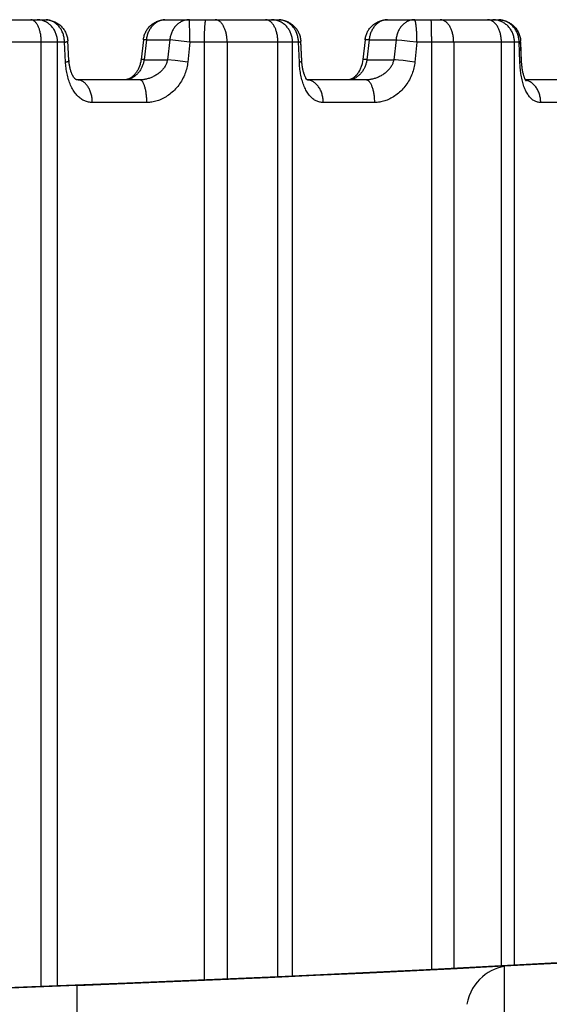
# Model space of a CAD drawing. Extents: x 19 to 571, y 10 to 407.
# Drawn here: x 70 to 72, y 238 to 243 of the extents above; entities that cross this region are included whole.
import ezdxf

# ---------------------------------------------------------------- set-up
doc = ezdxf.new("R2010")
doc.units = 0
doc.header["$LTSCALE"] = 32.67
doc.layers.add('70C-C11-FOCUDXF_CONTINUOUS_LINE', color=7, linetype='CONTINUOUS')
doc.layers.add('V2-OPTOMA-FRDXF_CONTINUOUS_LINE', color=7, linetype='CONTINUOUS')

msp = doc.modelspace()

# ---------------------------------------------------------------- linework, layer by layer
at = {"layer": '70C-C11-FOCUDXF_CONTINUOUS_LINE', "color": 7, "linetype": 'Continuous'}
for p, q in [((69.5685, 242.8095), (70.0698, 242.8095)), ((70.6035, 242.8095), (71.1006, 242.8095)), ((71.5845, 242.8095), (72.0735, 242.8095)), ((70.1751, 242.6283), (70.1696, 242.7157)), ((70.5042, 242.721), (70.494, 242.6335)), ((71.2052, 242.6274), (71.2005, 242.7148)), ((71.2053, 242.6255), (71.2007, 242.7109)), ((71.4851, 242.7209), (71.4751, 242.6333)), ((72.1773, 242.6264), (72.1734, 242.7139)), ((72.1774, 242.6239), (72.1736, 242.71)), ((70.1753, 242.6263), (70.1745, 242.6381)), ((70.1756, 242.6221), (70.1752, 242.6267)), ((70.176, 242.618), (70.1755, 242.6227)), ((70.1765, 242.6139), (70.176, 242.6185)), ((70.1771, 242.6099), (70.1764, 242.6144)), ((70.1777, 242.6059), (70.177, 242.6104)), ((70.1784, 242.602), (70.1776, 242.6064)), ((70.4871, 242.6039), (70.4856, 242.5998)), ((70.4884, 242.6077), (70.487, 242.6035)), ((70.4896, 242.6115), (70.4883, 242.6072)), ((70.4907, 242.6154), (70.4895, 242.611)), ((70.4916, 242.6193), (70.4905, 242.6149)), ((70.4925, 242.6233), (70.4915, 242.6188)), ((70.4932, 242.6274), (70.4924, 242.6228)), ((70.4938, 242.6316), (70.4931, 242.6269)), ((70.494, 242.6335), (70.4937, 242.631)), ((71.2056, 242.6211), (71.2052, 242.6259)), ((71.2059, 242.6167), (71.2055, 242.6217)), ((71.2064, 242.6125), (71.2059, 242.6173)), ((71.2069, 242.6082), (71.2063, 242.613)), ((71.2074, 242.6041), (71.2068, 242.6088)), ((71.208, 242.6001), (71.2073, 242.6046)), ((71.4693, 242.6061), (71.4679, 242.6017)), ((71.4705, 242.61), (71.4692, 242.6056)), ((71.4716, 242.6141), (71.4704, 242.6095)), ((71.4726, 242.6182), (71.4715, 242.6136)), ((71.4735, 242.6225), (71.4725, 242.6177)), ((71.4742, 242.6268), (71.4734, 242.6219)), ((71.4749, 242.6312), (71.4741, 242.6262)), ((71.4751, 242.6333), (71.4748, 242.6306)), ((70.1791, 242.5982), (70.1783, 242.6025)), ((70.18, 242.5945), (70.179, 242.5987)), ((70.1809, 242.5909), (70.1799, 242.595)), ((70.1818, 242.5874), (70.1807, 242.5913)), ((70.1828, 242.584), (70.1817, 242.5878)), ((70.1838, 242.5807), (70.1826, 242.5844)), ((70.1849, 242.5775), (70.1837, 242.5811)), ((70.186, 242.5745), (70.1847, 242.5779)), ((70.1871, 242.5716), (70.1859, 242.5749)), ((70.1883, 242.5689), (70.187, 242.572)), ((70.1895, 242.5663), (70.1882, 242.5692)), ((70.1907, 242.5638), (70.1894, 242.5666)), ((70.1919, 242.5615), (70.1906, 242.5641)), ((70.1932, 242.5593), (70.1918, 242.5617)), ((70.1944, 242.5572), (70.193, 242.5595)), ((70.4593, 242.5606), (70.4568, 242.5584)), ((70.4643, 242.5656), (70.4616, 242.5628)), ((70.4667, 242.5682), (70.4641, 242.5653)), ((70.469, 242.571), (70.4665, 242.568)), ((70.4712, 242.5739), (70.4688, 242.5707)), ((70.4734, 242.5769), (70.471, 242.5736)), ((70.4754, 242.5799), (70.4731, 242.5765)), ((70.4774, 242.5831), (70.4752, 242.5796)), ((70.4792, 242.5864), (70.4772, 242.5827)), ((70.481, 242.5897), (70.479, 242.586)), ((70.4827, 242.5932), (70.4808, 242.5893)), ((70.4843, 242.5967), (70.4825, 242.5927)), ((70.4858, 242.6003), (70.4841, 242.5962)), ((71.2087, 242.5961), (71.208, 242.6005)), ((71.2094, 242.5922), (71.2086, 242.5966)), ((71.2102, 242.5885), (71.2093, 242.5927)), ((71.211, 242.5849), (71.2101, 242.5889)), ((71.2119, 242.5814), (71.2109, 242.5853)), ((71.2128, 242.578), (71.2118, 242.5818)), ((71.2137, 242.5748), (71.2127, 242.5784)), ((71.2147, 242.5717), (71.2136, 242.5751)), ((71.2156, 242.5688), (71.2146, 242.572)), ((71.2166, 242.566), (71.2155, 242.5691)), ((71.2176, 242.5634), (71.2165, 242.5663)), ((71.2186, 242.5609), (71.2175, 242.5636)), ((71.2196, 242.5586), (71.2185, 242.5612)), ((71.4525, 242.5716), (71.4501, 242.5684)), ((71.4545, 242.5746), (71.4522, 242.5713)), ((71.4565, 242.5777), (71.4543, 242.5742)), ((71.4584, 242.5809), (71.4563, 242.5773)), ((71.4602, 242.5842), (71.4582, 242.5805)), ((71.462, 242.5876), (71.46, 242.5838)), ((71.4636, 242.5911), (71.4618, 242.5872)), ((71.4652, 242.5947), (71.4634, 242.5907)), ((71.4667, 242.5984), (71.465, 242.5943)), ((71.4681, 242.6022), (71.4665, 242.5979)), ((70.1957, 242.5553), (70.1943, 242.5574)), ((70.1969, 242.5535), (70.1955, 242.5555)), ((70.1981, 242.5519), (70.1968, 242.5537)), ((70.1993, 242.5504), (70.198, 242.5521)), ((70.2004, 242.5491), (70.1992, 242.5506)), ((70.4885, 242.5429), (70.2114, 242.5429)), ((70.4541, 242.5563), (70.4512, 242.5541)), ((70.4568, 242.5584), (70.4539, 242.5561)), ((71.2206, 242.5564), (71.2195, 242.5588)), ((71.2216, 242.5544), (71.2205, 242.5566)), ((71.2226, 242.5525), (71.2216, 242.5546)), ((71.2236, 242.5508), (71.2226, 242.5527)), ((71.2264, 242.5465), (71.2235, 242.5509)), ((71.2246, 242.5492), (71.2236, 242.5508)), ((71.2264, 242.5464), (71.2255, 242.5477)), ((71.2306, 242.5418), (71.2294, 242.5429)), ((71.4888, 242.5429), (71.2294, 242.5429)), ((72.4284, 242.5429), (72.1949, 242.5429))]:
    msp.add_line(p, q, dxfattribs=at)
at = {"layer": '70C-C11-FOCUDXF_CONTINUOUS_LINE', "color": 9, "linetype": 'Continuous'}
for p, q in [((70.7086, 242.7939), (70.7083, 242.8002)), ((70.7088, 242.7861), (70.7086, 242.7939)), ((70.709, 242.7771), (70.7088, 242.7861)), ((71.7785, 242.7915), (71.7784, 242.7982)), ((71.7787, 242.7802), (71.7785, 242.7915)), ((71.7789, 242.7633), (71.7787, 242.7802)), ((70.7092, 242.7669), (70.709, 242.7771)), ((70.7744, 242.7312), (70.7746, 242.7396)), ((70.7746, 242.7396), (70.7748, 242.7478)), ((70.7748, 242.7478), (70.7751, 242.7557)), ((71.7791, 242.7354), (71.7789, 242.7633)), ((71.7791, 242.7354), (71.7791, 238.6039)), ((70.1553, 242.7095), (69.6498, 242.7095)), ((70.0527, 238.528), (70.0527, 242.7095)), ((70.1244, 238.5308), (70.1244, 242.7095)), ((70.16, 242.622), (70.1553, 242.7095)), ((70.5174, 242.72), (70.5072, 242.6324)), ((70.5174, 242.72), (70.6212, 242.72)), ((70.6212, 242.72), (70.6108, 242.6324)), ((70.7096, 242.7095), (70.6212, 242.72)), ((70.7096, 242.7095), (70.7005, 242.622)), ((71.1902, 242.7095), (70.7096, 242.7095)), ((70.7742, 242.7139), (70.7743, 242.7226)), ((70.7742, 238.5574), (70.7742, 242.7139)), ((70.7743, 242.7226), (70.7744, 242.7312)), ((70.8748, 242.7095), (70.8748, 238.5618)), ((71.0995, 238.5714), (71.0995, 242.7095)), ((71.1644, 238.5745), (71.1644, 242.7095)), ((71.1943, 242.622), (71.1902, 242.7095)), ((71.503, 242.72), (71.493, 242.6324)), ((71.503, 242.72), (71.6221, 242.72)), ((71.6221, 242.72), (71.6118, 242.6324)), ((71.6275, 242.7194), (71.6221, 242.72)), ((71.6472, 242.7173), (71.6275, 242.7194)), ((71.6837, 242.7132), (71.6472, 242.7173)), ((71.7146, 242.7095), (71.6837, 242.7132)), ((71.7146, 242.7095), (71.7056, 242.622)), ((72.1667, 242.7095), (71.7146, 242.7095)), ((71.8771, 242.7095), (71.8771, 238.609)), ((72.0885, 238.62), (72.0885, 242.7095)), ((72.1462, 238.623), (72.1462, 242.7095)), ((72.1701, 242.622), (72.1667, 242.7095)), ((70.5012, 242.633), (70.4981, 242.6333)), ((70.5072, 242.6324), (70.6108, 242.6324)), ((70.6448, 242.6285), (70.6108, 242.6324)), ((70.7005, 242.622), (70.6448, 242.6285)), ((71.493, 242.6324), (71.6118, 242.6324)), ((71.6202, 242.6316), (71.6118, 242.6324)), ((71.6335, 242.6302), (71.6202, 242.6316)), ((71.6529, 242.6281), (71.6335, 242.6302)), ((71.6831, 242.6246), (71.6529, 242.6281)), ((71.7056, 242.622), (71.6831, 242.6246)), ((71.2302, 242.5428), (71.2295, 242.5428)), ((70.5193, 242.4429), (70.2784, 242.4429)), ((71.5278, 242.4429), (71.2999, 242.4429)), ((72.4752, 242.4429), (72.2621, 242.4429))]:
    msp.add_line(p, q, dxfattribs=at)
for points in [[(70.0527, 242.7095), (70.0526, 242.7139), (70.0525, 242.7183), (70.0523, 242.7226), (70.0519, 242.7269), (70.0515, 242.7312), (70.0511, 242.7354), (70.0505, 242.7396), (70.0498, 242.7437), (70.0491, 242.7478), (70.0483, 242.7518), (70.0473, 242.7557), (70.0464, 242.7595), (70.0453, 242.7633), (70.0442, 242.7669), (70.0429, 242.7704), (70.0417, 242.7738), (70.0403, 242.7771), (70.0389, 242.7802), (70.0374, 242.7833), (70.0359, 242.7861), (70.0343, 242.7889), (70.0326, 242.7915), (70.0309, 242.7939), (70.0291, 242.7961), (70.0273, 242.7982), (70.0255, 242.8002), (70.0236, 242.8019), (70.0217, 242.8035), (70.0198, 242.8049), (70.0178, 242.8061), (70.0158, 242.8072), (70.0138, 242.808), (70.0118, 242.8087), (70.0097, 242.8092), (70.0077, 242.8094), (70.0056, 242.8095)], [(70.1244, 242.7095), (70.1243, 242.7139), (70.1241, 242.7183), (70.1236, 242.7226), (70.123, 242.7269), (70.1223, 242.7312), (70.1213, 242.7354), (70.1202, 242.7396), (70.119, 242.7437), (70.1175, 242.7478), (70.116, 242.7518), (70.1142, 242.7557), (70.1123, 242.7595), (70.1103, 242.7633), (70.1081, 242.7669), (70.1058, 242.7704), (70.1033, 242.7738), (70.1007, 242.7771), (70.098, 242.7802), (70.0952, 242.7833), (70.0922, 242.7861), (70.0892, 242.7889), (70.086, 242.7915), (70.0827, 242.7939), (70.0794, 242.7961), (70.0759, 242.7982), (70.0724, 242.8002), (70.0688, 242.8019), (70.0651, 242.8035), (70.0614, 242.8049), (70.0576, 242.8061), (70.0538, 242.8072), (70.05, 242.808), (70.0461, 242.8087), (70.0422, 242.8092), (70.0383, 242.8094), (70.0343, 242.8095)], [(70.1553, 242.7095), (70.1552, 242.7139), (70.1549, 242.7183), (70.1545, 242.7226), (70.154, 242.7269), (70.1532, 242.7312), (70.1524, 242.7354), (70.1513, 242.7396), (70.1501, 242.7437), (70.1488, 242.7478), (70.1473, 242.7518), (70.1456, 242.7557), (70.1438, 242.7595), (70.1419, 242.7633), (70.1398, 242.7669), (70.1376, 242.7704), (70.1353, 242.7738), (70.1328, 242.7771), (70.1302, 242.7802), (70.1276, 242.7833), (70.1247, 242.7861), (70.1218, 242.7889), (70.1188, 242.7915), (70.1157, 242.7939), (70.1125, 242.7961), (70.1093, 242.7982), (70.1059, 242.8002), (70.1025, 242.8019), (70.099, 242.8035), (70.0955, 242.8049), (70.0919, 242.8061), (70.0883, 242.8072), (70.0847, 242.808), (70.081, 242.8087), (70.0773, 242.8092), (70.0736, 242.8094)], [(70.5997, 242.8094), (70.5958, 242.8091), (70.592, 242.8086), (70.5882, 242.808), (70.5844, 242.8071), (70.5807, 242.806), (70.577, 242.8047), (70.5734, 242.8033), (70.5698, 242.8016), (70.5663, 242.7998), (70.5629, 242.7978), (70.5595, 242.7957), (70.5562, 242.7933), (70.5531, 242.7908), (70.55, 242.7881), (70.547, 242.7853), (70.5442, 242.7823), (70.5414, 242.7792), (70.5388, 242.776), (70.5363, 242.7726), (70.5339, 242.7691), (70.5317, 242.7655), (70.5296, 242.7617), (70.5277, 242.7579), (70.5259, 242.7539), (70.5243, 242.7499), (70.5228, 242.7458), (70.5215, 242.7416), (70.5203, 242.7374), (70.5194, 242.7331), (70.5185, 242.7288), (70.5179, 242.7244), (70.5174, 242.72)], [(70.7073, 242.8095), (70.7035, 242.8094), (70.6997, 242.8091), (70.6958, 242.8086), (70.692, 242.808), (70.6883, 242.8071), (70.6845, 242.806), (70.6808, 242.8047), (70.6772, 242.8033), (70.6736, 242.8016), (70.6701, 242.7998), (70.6667, 242.7978), (70.6633, 242.7957), (70.6601, 242.7933), (70.6569, 242.7908), (70.6538, 242.7881), (70.6508, 242.7853), (70.648, 242.7823), (70.6452, 242.7792), (70.6426, 242.776), (70.6401, 242.7726), (70.6378, 242.7691), (70.6356, 242.7655), (70.6335, 242.7617), (70.6315, 242.7579), (70.6298, 242.7539), (70.6281, 242.7499), (70.6266, 242.7458), (70.6253, 242.7416), (70.6242, 242.7374), (70.6232, 242.7331), (70.6224, 242.7288), (70.6217, 242.7244), (70.6212, 242.72)], [(70.708, 242.8049), (70.7079, 242.8061), (70.7078, 242.8072), (70.7077, 242.808), (70.7076, 242.8087), (70.7075, 242.8092), (70.7074, 242.8094), (70.7073, 242.8095)], [(70.7083, 242.8002), (70.7082, 242.8019), (70.708, 242.8049)], [(70.7751, 242.7557), (70.7754, 242.7633), (70.7756, 242.7669), (70.7758, 242.7704), (70.776, 242.7738), (70.7762, 242.7771), (70.7764, 242.7802), (70.7766, 242.7833), (70.7769, 242.7861), (70.7771, 242.7889), (70.7774, 242.7915), (70.7777, 242.7939), (70.7779, 242.7961), (70.7782, 242.7982), (70.7785, 242.8002), (70.7788, 242.8019), (70.7791, 242.8035), (70.7794, 242.8049), (70.7797, 242.8061), (70.78, 242.8072), (70.7804, 242.808), (70.7807, 242.8087), (70.781, 242.8092), (70.7813, 242.8094), (70.7816, 242.8095)], [(70.8748, 242.7095), (70.8747, 242.7139), (70.8746, 242.7183), (70.8743, 242.7226), (70.874, 242.7269), (70.8735, 242.7312), (70.873, 242.7354), (70.8723, 242.7396), (70.8716, 242.7437), (70.8708, 242.7478), (70.8698, 242.7518), (70.8688, 242.7557), (70.8677, 242.7595), (70.8665, 242.7633), (70.8652, 242.7669), (70.8638, 242.7704), (70.8624, 242.7738), (70.8609, 242.7771), (70.8593, 242.7802), (70.8576, 242.7833), (70.8559, 242.7861), (70.8541, 242.7889), (70.8522, 242.7915), (70.8503, 242.7939), (70.8483, 242.7961), (70.8463, 242.7982), (70.8442, 242.8002), (70.8421, 242.8019), (70.84, 242.8035), (70.8378, 242.8049), (70.8356, 242.8061), (70.8333, 242.8072), (70.8311, 242.808), (70.8288, 242.8087), (70.8265, 242.8092), (70.8242, 242.8094), (70.8219, 242.8095)], [(71.0995, 242.7095), (71.0994, 242.7139), (71.0993, 242.7183), (71.099, 242.7226), (71.0986, 242.7269), (71.0982, 242.7312), (71.0976, 242.7354), (71.097, 242.7396), (71.0962, 242.7437), (71.0953, 242.7478), (71.0944, 242.7518), (71.0933, 242.7557), (71.0922, 242.7595), (71.0909, 242.7633), (71.0896, 242.7669), (71.0882, 242.7704), (71.0867, 242.7738), (71.0851, 242.7771), (71.0835, 242.7802), (71.0818, 242.7833), (71.08, 242.7861), (71.0781, 242.7889), (71.0762, 242.7915), (71.0742, 242.7939), (71.0722, 242.7961), (71.0701, 242.7982), (71.068, 242.8002), (71.0658, 242.8019), (71.0636, 242.8035), (71.0613, 242.8049), (71.0591, 242.8061), (71.0567, 242.8072), (71.0544, 242.808), (71.0521, 242.8087), (71.0497, 242.8092), (71.0473, 242.8094), (71.0449, 242.8095)], [(71.1644, 242.7095), (71.1644, 242.7139), (71.1641, 242.7183), (71.1636, 242.7226), (71.163, 242.7269), (71.1622, 242.7312), (71.1613, 242.7354), (71.1601, 242.7396), (71.1588, 242.7437), (71.1573, 242.7478), (71.1557, 242.7518), (71.1539, 242.7557), (71.1519, 242.7595), (71.1498, 242.7633), (71.1475, 242.7669), (71.1451, 242.7704), (71.1426, 242.7738), (71.1399, 242.7771), (71.1371, 242.7802), (71.1341, 242.7833), (71.131, 242.7861), (71.1279, 242.7889), (71.1246, 242.7915), (71.1212, 242.7939), (71.1177, 242.7961), (71.1141, 242.7982), (71.1104, 242.8002), (71.1067, 242.8019), (71.1029, 242.8035), (71.099, 242.8049), (71.0951, 242.8061), (71.0912, 242.8072), (71.0872, 242.808), (71.0831, 242.8087), (71.0791, 242.8092), (71.075, 242.8094), (71.0709, 242.8095)], [(71.1902, 242.7095), (71.1902, 242.7139), (71.1899, 242.7183), (71.1895, 242.7226), (71.1889, 242.7269), (71.1881, 242.7312), (71.1872, 242.7354), (71.1861, 242.7396), (71.1848, 242.7437), (71.1834, 242.7478), (71.1818, 242.7518), (71.1801, 242.7557), (71.1782, 242.7595), (71.1762, 242.7633), (71.174, 242.7669), (71.1717, 242.7704), (71.1693, 242.7738), (71.1667, 242.7771), (71.164, 242.7802), (71.1612, 242.7833), (71.1582, 242.7861), (71.1552, 242.7889), (71.152, 242.7915), (71.1488, 242.7939), (71.1454, 242.7961), (71.142, 242.7982), (71.1385, 242.8002), (71.1349, 242.8019), (71.1313, 242.8035), (71.1275, 242.8049), (71.1238, 242.8061), (71.12, 242.8072), (71.1162, 242.808), (71.1123, 242.8087), (71.1084, 242.8092), (71.1045, 242.8094)], [(71.5845, 242.8095), (71.5809, 242.8094), (71.5772, 242.8091), (71.5736, 242.8086), (71.57, 242.808), (71.5665, 242.8071), (71.5629, 242.806), (71.5594, 242.8047), (71.556, 242.8033), (71.5526, 242.8016), (71.5493, 242.7998), (71.546, 242.7978), (71.5429, 242.7957), (71.5398, 242.7933), (71.5368, 242.7908), (71.5339, 242.7881), (71.5311, 242.7853), (71.5283, 242.7823), (71.5258, 242.7792), (71.5233, 242.776), (71.5209, 242.7726), (71.5187, 242.7691), (71.5166, 242.7655), (71.5146, 242.7617), (71.5128, 242.7579), (71.5111, 242.7539), (71.5096, 242.7499), (71.5082, 242.7458), (71.5069, 242.7416), (71.5058, 242.7374), (71.5049, 242.7331), (71.5041, 242.7288), (71.5035, 242.7244), (71.503, 242.72)], [(71.7036, 242.8095), (71.7, 242.8094), (71.6963, 242.8091), (71.6927, 242.8086), (71.6891, 242.808), (71.6856, 242.8071), (71.682, 242.806), (71.6785, 242.8047), (71.6751, 242.8033), (71.6717, 242.8016), (71.6684, 242.7998), (71.6652, 242.7978), (71.662, 242.7957), (71.6589, 242.7933), (71.6559, 242.7908), (71.653, 242.7881), (71.6502, 242.7853), (71.6475, 242.7823), (71.6449, 242.7792), (71.6424, 242.776), (71.64, 242.7726), (71.6378, 242.7691), (71.6357, 242.7655), (71.6337, 242.7617), (71.6319, 242.7579), (71.6302, 242.7539), (71.6287, 242.7499), (71.6273, 242.7458), (71.626, 242.7416), (71.6249, 242.7374), (71.624, 242.7331), (71.6232, 242.7288), (71.6226, 242.7244), (71.6221, 242.72)], [(71.7134, 242.7557), (71.7131, 242.7595), (71.7129, 242.7633), (71.7126, 242.7669), (71.7123, 242.7704), (71.712, 242.7738), (71.7117, 242.7771), (71.7114, 242.7802), (71.711, 242.7833), (71.7107, 242.7861), (71.7103, 242.7889), (71.7099, 242.7915), (71.7095, 242.7939), (71.7091, 242.7961), (71.7087, 242.7982), (71.7083, 242.8002), (71.7078, 242.8019), (71.7074, 242.8035), (71.7069, 242.8049), (71.7065, 242.8061), (71.706, 242.8072), (71.7055, 242.808), (71.705, 242.8087), (71.7046, 242.8092), (71.7041, 242.8094), (71.7036, 242.8095)], [(71.7782, 242.8035), (71.7782, 242.8049), (71.7781, 242.8061), (71.7781, 242.8072), (71.778, 242.808), (71.778, 242.8087), (71.7779, 242.8092), (71.7778, 242.8094), (71.7778, 242.8095)], [(71.7784, 242.7982), (71.7783, 242.8002), (71.7782, 242.8035)], [(71.8771, 242.7095), (71.877, 242.7139), (71.8769, 242.7183), (71.8766, 242.7226), (71.8762, 242.7269), (71.8757, 242.7312), (71.8751, 242.7354), (71.8743, 242.7396), (71.8735, 242.7437), (71.8725, 242.7478), (71.8715, 242.7518), (71.8703, 242.7557), (71.8691, 242.7595), (71.8677, 242.7633), (71.8662, 242.7669), (71.8647, 242.7704), (71.863, 242.7738), (71.8613, 242.7771), (71.8595, 242.7802), (71.8576, 242.7833), (71.8556, 242.7861), (71.8536, 242.7889), (71.8515, 242.7915), (71.8493, 242.7939), (71.847, 242.7961), (71.8447, 242.7982), (71.8424, 242.8002), (71.84, 242.8019), (71.8376, 242.8035), (71.8351, 242.8049), (71.8326, 242.8061), (71.83, 242.8072), (71.8274, 242.808), (71.8248, 242.8087), (71.8222, 242.8092), (71.8196, 242.8094), (71.817, 242.8095)], [(72.0885, 242.7095), (72.0884, 242.7139), (72.0882, 242.7183), (72.0879, 242.7226), (72.0875, 242.7269), (72.087, 242.7312), (72.0864, 242.7354), (72.0856, 242.7396), (72.0847, 242.7437), (72.0838, 242.7478), (72.0827, 242.7518), (72.0815, 242.7557), (72.0802, 242.7595), (72.0788, 242.7633), (72.0773, 242.7669), (72.0757, 242.7704), (72.074, 242.7738), (72.0723, 242.7771), (72.0704, 242.7802), (72.0685, 242.7833), (72.0665, 242.7861), (72.0644, 242.7889), (72.0622, 242.7915), (72.0599, 242.7939), (72.0577, 242.7961), (72.0553, 242.7982), (72.0529, 242.8002), (72.0504, 242.8019), (72.0479, 242.8035), (72.0454, 242.8049), (72.0428, 242.8061), (72.0402, 242.8072), (72.0375, 242.808), (72.0349, 242.8087), (72.0322, 242.8092), (72.0295, 242.8094), (72.0268, 242.8095)], [(72.1462, 242.7095), (72.1461, 242.7139), (72.1458, 242.7183), (72.1453, 242.7226), (72.1447, 242.7269), (72.1439, 242.7312), (72.1429, 242.7354), (72.1417, 242.7396), (72.1403, 242.7437), (72.1388, 242.7478), (72.1371, 242.7518), (72.1353, 242.7557), (72.1333, 242.7595), (72.1311, 242.7633), (72.1287, 242.7669), (72.1263, 242.7704), (72.1236, 242.7738), (72.1209, 242.7771), (72.118, 242.7802), (72.1149, 242.7833), (72.1118, 242.7861), (72.1085, 242.7889), (72.1051, 242.7915), (72.1016, 242.7939), (72.098, 242.7961), (72.0944, 242.7982), (72.0906, 242.8002), (72.0867, 242.8019), (72.0828, 242.8035), (72.0789, 242.8049), (72.0748, 242.8061), (72.0707, 242.8072), (72.0666, 242.808), (72.0625, 242.8087), (72.0583, 242.8092), (72.0541, 242.8094), (72.0499, 242.8095)], [(72.1667, 242.7095), (72.1666, 242.7139), (72.1663, 242.7183), (72.1659, 242.7226), (72.1653, 242.7269), (72.1645, 242.7312), (72.1635, 242.7354), (72.1624, 242.7396), (72.1611, 242.7437), (72.1596, 242.7478), (72.158, 242.7518), (72.1562, 242.7557), (72.1542, 242.7595), (72.1521, 242.7633), (72.1498, 242.7669), (72.1474, 242.7704), (72.1449, 242.7738), (72.1422, 242.7771), (72.1394, 242.7802), (72.1365, 242.7833), (72.1334, 242.7861), (72.1302, 242.7889), (72.127, 242.7915), (72.1236, 242.7939), (72.1201, 242.7961), (72.1165, 242.7982), (72.1129, 242.8002), (72.1092, 242.8019), (72.1054, 242.8035), (72.1015, 242.8049), (72.0976, 242.8061), (72.0937, 242.8072), (72.0897, 242.808), (72.0857, 242.8087), (72.0816, 242.8092), (72.0776, 242.8094)], [(70.7096, 242.7095), (70.7096, 242.7139), (70.7092, 242.7669)], [(71.7139, 242.7437), (71.7138, 242.7478), (71.7134, 242.7557)], [(71.7143, 242.7312), (71.7142, 242.7354), (71.7139, 242.7437)], [(70.1553, 242.7095), (70.1575, 242.7101), (70.1595, 242.7106), (70.1614, 242.7111), (70.1631, 242.7117), (70.1646, 242.7122), (70.1659, 242.7127), (70.167, 242.7132), (70.1679, 242.7137), (70.1687, 242.7142), (70.1692, 242.7147), (70.1695, 242.7152), (70.1696, 242.7156), (70.1696, 242.7157)], [(70.5083, 242.7208), (70.5071, 242.7209), (70.5061, 242.721), (70.5053, 242.7211), (70.5047, 242.7211), (70.5043, 242.7211), (70.5042, 242.721), (70.5042, 242.721)], [(70.5174, 242.72), (70.5152, 242.7202), (70.5131, 242.7204), (70.5083, 242.7208)], [(71.1902, 242.7095), (71.1921, 242.7101), (71.1938, 242.7106), (71.1953, 242.7111), (71.1966, 242.7117), (71.1978, 242.7122), (71.1987, 242.7127), (71.1994, 242.7132), (71.2, 242.7137), (71.2003, 242.7142), (71.2005, 242.7147), (71.2005, 242.7148)], [(71.4921, 242.7208), (71.4905, 242.7209), (71.4891, 242.721), (71.4879, 242.7211), (71.4869, 242.7211), (71.4862, 242.7211), (71.4856, 242.721), (71.4853, 242.721), (71.4851, 242.7209)], [(71.503, 242.72), (71.5005, 242.7202), (71.4981, 242.7204), (71.4959, 242.7206), (71.4921, 242.7208)], [(71.7146, 242.7095), (71.7146, 242.7139), (71.7146, 242.7182), (71.7145, 242.7226), (71.7143, 242.7312)], [(72.1667, 242.7095), (72.1682, 242.7101), (72.1695, 242.7106), (72.1707, 242.7111), (72.1716, 242.7117), (72.1724, 242.7122), (72.1729, 242.7127), (72.1733, 242.7132), (72.1734, 242.7137), (72.1734, 242.7139)], [(70.16, 242.622), (70.1623, 242.6225), (70.1645, 242.623), (70.1664, 242.6236), (70.1682, 242.6241), (70.1697, 242.6246), (70.1711, 242.6251), (70.1723, 242.6256), (70.1732, 242.6261), (70.174, 242.6266), (70.1746, 242.6271), (70.175, 242.6276), (70.1751, 242.6281), (70.1751, 242.6283)], [(70.2784, 242.4429), (70.274, 242.443), (70.2697, 242.4433), (70.2654, 242.4439), (70.2611, 242.4446), (70.2569, 242.4456), (70.2528, 242.4468), (70.2486, 242.4482), (70.2445, 242.4499), (70.2405, 242.4518), (70.2364, 242.4539), (70.2324, 242.4563), (70.2285, 242.4589), (70.2247, 242.4617), (70.2209, 242.4648), (70.2171, 242.4681), (70.2135, 242.4717), (70.2099, 242.4755), (70.2064, 242.4795), (70.2031, 242.4837), (70.1998, 242.4882), (70.1966, 242.4929), (70.1935, 242.4978), (70.1905, 242.503), (70.1877, 242.5083), (70.185, 242.5139), (70.1824, 242.5196), (70.1799, 242.5255), (70.1776, 242.5315), (70.1754, 242.5377), (70.1734, 242.5439), (70.1715, 242.5503), (70.1698, 242.5567), (70.1682, 242.5632), (70.1668, 242.5698), (70.1655, 242.5764), (70.1643, 242.583), (70.1633, 242.5895), (70.1624, 242.5961), (70.1616, 242.6027), (70.161, 242.6091), (70.1604, 242.6156), (70.16, 242.622)], [(70.5072, 242.6324), (70.5067, 242.6287), (70.506, 242.625), (70.5052, 242.6213), (70.5042, 242.6177), (70.5032, 242.614), (70.502, 242.6104), (70.5007, 242.6069), (70.4994, 242.6034), (70.4979, 242.5999), (70.4963, 242.5965), (70.4945, 242.5932), (70.4927, 242.59), (70.4908, 242.5868), (70.4889, 242.5837), (70.4868, 242.5807), (70.4846, 242.5778), (70.4823, 242.575), (70.48, 242.5723), (70.4776, 242.5697), (70.4751, 242.5672), (70.4725, 242.5648), (70.4699, 242.5625), (70.4672, 242.5603), (70.4644, 242.5582), (70.4616, 242.5563), (70.4587, 242.5545), (70.4558, 242.5528), (70.4528, 242.5512), (70.4498, 242.5498), (70.4467, 242.5485), (70.4436, 242.5473), (70.4405, 242.5462), (70.4373, 242.5453), (70.4342, 242.5446), (70.431, 242.544), (70.4278, 242.5435), (70.4246, 242.5431), (70.4215, 242.5429), (70.4183, 242.5429)], [(70.6108, 242.6324), (70.6102, 242.6292), (70.6095, 242.626), (70.6087, 242.6228), (70.6077, 242.6195), (70.6065, 242.6162), (70.6052, 242.6129), (70.6036, 242.6096), (70.602, 242.6063), (70.6001, 242.6031), (70.5981, 242.5998), (70.5959, 242.5966), (70.5936, 242.5934), (70.591, 242.5903), (70.5884, 242.5872), (70.5856, 242.5842), (70.5827, 242.5812), (70.5796, 242.5784), (70.5764, 242.5756), (70.5731, 242.5729), (70.5698, 242.5704), (70.5663, 242.5679), (70.5628, 242.5655), (70.5592, 242.5633), (70.5556, 242.5612), (70.5519, 242.5592), (70.5481, 242.5573), (70.5444, 242.5555), (70.5406, 242.5538), (70.5368, 242.5523), (70.533, 242.5509), (70.5292, 242.5496), (70.5254, 242.5484), (70.5216, 242.5473), (70.5178, 242.5464), (70.5141, 242.5456), (70.5104, 242.5448), (70.5067, 242.5442), (70.503, 242.5437), (70.4993, 242.5434), (70.4957, 242.5431), (70.4921, 242.5429), (70.4885, 242.5429)], [(70.4981, 242.6333), (70.4969, 242.6334), (70.4959, 242.6334), (70.4951, 242.6335), (70.4946, 242.6335), (70.4942, 242.6335), (70.494, 242.6335), (70.494, 242.6335)], [(70.5072, 242.6324), (70.505, 242.6326), (70.5012, 242.633)], [(70.7005, 242.622), (70.6998, 242.6156), (70.6988, 242.6091), (70.6976, 242.6027), (70.6962, 242.5961), (70.6945, 242.5895), (70.6926, 242.583), (70.6905, 242.5764), (70.6881, 242.5698), (70.6855, 242.5632), (70.6826, 242.5567), (70.6795, 242.5503), (70.6761, 242.5439), (70.6725, 242.5377), (70.6687, 242.5315), (70.6647, 242.5255), (70.6605, 242.5196), (70.6561, 242.5139), (70.6515, 242.5083), (70.6468, 242.503), (70.6418, 242.4978), (70.6368, 242.4929), (70.6317, 242.4882), (70.6264, 242.4837), (70.6211, 242.4795), (70.6156, 242.4755), (70.6101, 242.4717), (70.6046, 242.4681), (70.5989, 242.4648), (70.5933, 242.4617), (70.5876, 242.4589), (70.5819, 242.4563), (70.5761, 242.4539), (70.5704, 242.4518), (70.5647, 242.4499), (70.5589, 242.4482), (70.5532, 242.4468), (70.5475, 242.4456), (70.5419, 242.4446), (70.5362, 242.4439), (70.5306, 242.4433), (70.525, 242.443), (70.5193, 242.4429)], [(71.1943, 242.622), (71.1963, 242.6225), (71.1981, 242.623), (71.1996, 242.6236), (71.201, 242.6241), (71.2022, 242.6246), (71.2032, 242.6251), (71.204, 242.6256), (71.2046, 242.6261), (71.205, 242.6266), (71.2051, 242.6271), (71.2052, 242.6274)], [(71.2999, 242.4429), (71.2959, 242.443), (71.292, 242.4433), (71.288, 242.4439), (71.2842, 242.4446), (71.2803, 242.4456), (71.2765, 242.4468), (71.2728, 242.4482), (71.2691, 242.4499), (71.2654, 242.4518), (71.2617, 242.4539), (71.2581, 242.4563), (71.2546, 242.4589), (71.2511, 242.4617), (71.2477, 242.4648), (71.2444, 242.4681), (71.2411, 242.4717), (71.238, 242.4755), (71.2349, 242.4795), (71.2319, 242.4837), (71.229, 242.4882), (71.2261, 242.4929), (71.2234, 242.4978), (71.2208, 242.503), (71.2183, 242.5083), (71.2159, 242.5139), (71.2137, 242.5196), (71.2115, 242.5255), (71.2095, 242.5315), (71.2076, 242.5377), (71.2059, 242.5439), (71.2042, 242.5503), (71.2027, 242.5567), (71.2014, 242.5632), (71.2001, 242.5698), (71.199, 242.5764), (71.198, 242.583), (71.1971, 242.5895), (71.1963, 242.5961), (71.1957, 242.6027), (71.1951, 242.6091), (71.1947, 242.6156), (71.1943, 242.622)], [(71.493, 242.6324), (71.4924, 242.6287), (71.4917, 242.625), (71.4909, 242.6213), (71.49, 242.6177), (71.489, 242.614), (71.4878, 242.6104), (71.4866, 242.6069), (71.4853, 242.6034), (71.4838, 242.5999), (71.4823, 242.5965), (71.4806, 242.5932), (71.4789, 242.59), (71.4771, 242.5868), (71.4752, 242.5837), (71.4732, 242.5807), (71.4711, 242.5778), (71.469, 242.575), (71.4667, 242.5723), (71.4644, 242.5697), (71.4621, 242.5672), (71.4596, 242.5648), (71.4571, 242.5625), (71.4546, 242.5603), (71.4519, 242.5582), (71.4493, 242.5563), (71.4465, 242.5545), (71.4437, 242.5528), (71.4409, 242.5512), (71.438, 242.5498), (71.4351, 242.5485), (71.4322, 242.5473), (71.4292, 242.5462), (71.4263, 242.5453), (71.4233, 242.5446), (71.4203, 242.544), (71.4173, 242.5435), (71.4143, 242.5431), (71.4113, 242.5429), (71.4083, 242.5429)], [(71.4859, 242.633), (71.4839, 242.6331), (71.4821, 242.6333), (71.4805, 242.6334), (71.4791, 242.6334), (71.4779, 242.6335), (71.4769, 242.6335), (71.4761, 242.6335), (71.4756, 242.6335), (71.4752, 242.6334), (71.4751, 242.6333)], [(71.493, 242.6324), (71.4904, 242.6326), (71.4859, 242.633)], [(71.6118, 242.6324), (71.6112, 242.6292), (71.6105, 242.626), (71.6096, 242.6228), (71.6086, 242.6195), (71.6074, 242.6162), (71.606, 242.6129), (71.6045, 242.6096), (71.6028, 242.6063), (71.6009, 242.6031), (71.5988, 242.5998), (71.5966, 242.5966), (71.5942, 242.5934), (71.5916, 242.5903), (71.5889, 242.5872), (71.5861, 242.5842), (71.5831, 242.5812), (71.58, 242.5784), (71.5768, 242.5756), (71.5735, 242.5729), (71.57, 242.5704), (71.5666, 242.5679), (71.563, 242.5655), (71.5594, 242.5633), (71.5557, 242.5612), (71.552, 242.5592), (71.5482, 242.5573), (71.5445, 242.5555), (71.5407, 242.5538), (71.5369, 242.5523), (71.5331, 242.5509), (71.5293, 242.5496), (71.5255, 242.5484), (71.5217, 242.5473), (71.5179, 242.5464), (71.5142, 242.5456), (71.5105, 242.5448), (71.5068, 242.5442), (71.5032, 242.5437), (71.4995, 242.5434), (71.4959, 242.5431), (71.4924, 242.5429), (71.4888, 242.5429)], [(71.7056, 242.622), (71.7048, 242.6156), (71.7039, 242.6091), (71.7027, 242.6027), (71.7012, 242.5961), (71.6996, 242.5895), (71.6977, 242.583), (71.6956, 242.5764), (71.6932, 242.5698), (71.6906, 242.5632), (71.6878, 242.5567), (71.6847, 242.5503), (71.6814, 242.5439), (71.6778, 242.5377), (71.674, 242.5315), (71.6701, 242.5255), (71.6659, 242.5196), (71.6615, 242.5139), (71.657, 242.5083), (71.6523, 242.503), (71.6475, 242.4978), (71.6426, 242.4929), (71.6375, 242.4882), (71.6323, 242.4837), (71.6271, 242.4795), (71.6217, 242.4755), (71.6163, 242.4717), (71.6109, 242.4681), (71.6054, 242.4648), (71.5998, 242.4617), (71.5942, 242.4589), (71.5886, 242.4563), (71.583, 242.4539), (71.5774, 242.4518), (71.5719, 242.4499), (71.5663, 242.4482), (71.5607, 242.4468), (71.5552, 242.4456), (71.5497, 242.4446), (71.5442, 242.4439), (71.5388, 242.4433), (71.5333, 242.443), (71.5278, 242.4429)], [(72.1701, 242.622), (72.1716, 242.6225), (72.1731, 242.623), (72.1743, 242.6236), (72.1753, 242.6241), (72.1761, 242.6246), (72.1767, 242.6251), (72.1771, 242.6256), (72.1773, 242.6261), (72.1773, 242.6264)], [(72.2621, 242.4429), (72.2585, 242.443), (72.2549, 242.4433), (72.2514, 242.4439), (72.2479, 242.4446), (72.2445, 242.4456), (72.2411, 242.4468), (72.2378, 242.4482), (72.2345, 242.4499), (72.2312, 242.4518), (72.228, 242.4539), (72.2248, 242.4563), (72.2217, 242.4589), (72.2187, 242.4617), (72.2157, 242.4648), (72.2127, 242.4681), (72.2099, 242.4717), (72.2071, 242.4755), (72.2045, 242.4795), (72.2019, 242.4837), (72.1993, 242.4882), (72.1969, 242.4929), (72.1946, 242.4978), (72.1923, 242.503), (72.1902, 242.5083), (72.1882, 242.5139), (72.1863, 242.5196), (72.1844, 242.5255), (72.1827, 242.5315), (72.1811, 242.5377), (72.1797, 242.5439), (72.1783, 242.5503), (72.177, 242.5567), (72.1759, 242.5632), (72.1749, 242.5698), (72.1739, 242.5764), (72.1731, 242.583), (72.1723, 242.5895), (72.1717, 242.5961), (72.1712, 242.6027), (72.1707, 242.6091), (72.1703, 242.6156), (72.1701, 242.622)], [(70.2784, 242.4429), (70.2783, 242.4476), (70.2781, 242.4524), (70.2777, 242.4571), (70.2772, 242.4618), (70.2765, 242.4664), (70.2757, 242.471), (70.2747, 242.4756), (70.2736, 242.48), (70.2723, 242.4844), (70.271, 242.4887), (70.2694, 242.4929), (70.2678, 242.4969), (70.266, 242.5009), (70.2641, 242.5047), (70.262, 242.5084), (70.2599, 242.5119), (70.2576, 242.5152), (70.2553, 242.5184), (70.2528, 242.5215), (70.2503, 242.5243), (70.2476, 242.527), (70.2449, 242.5295), (70.2421, 242.5318), (70.2393, 242.5338), (70.2363, 242.5357), (70.2333, 242.5374), (70.2303, 242.5388), (70.2272, 242.54), (70.2241, 242.5411), (70.221, 242.5419), (70.2178, 242.5424), (70.2146, 242.5428), (70.2115, 242.5429)], [(70.5193, 242.4429), (70.5193, 242.4476), (70.5192, 242.4524), (70.519, 242.4571), (70.5188, 242.4618), (70.5185, 242.4664), (70.5181, 242.471), (70.5176, 242.4756), (70.5171, 242.48), (70.5165, 242.4844), (70.5159, 242.4887), (70.5152, 242.4929), (70.5144, 242.4969), (70.5136, 242.5009), (70.5127, 242.5047), (70.5118, 242.5084), (70.5108, 242.5119), (70.5098, 242.5152), (70.5087, 242.5184), (70.5075, 242.5215), (70.5064, 242.5243), (70.5052, 242.527), (70.5039, 242.5295), (70.5026, 242.5318), (70.5013, 242.5338), (70.4999, 242.5357), (70.4986, 242.5374), (70.4972, 242.5388), (70.4958, 242.54), (70.4943, 242.5411), (70.4929, 242.5419), (70.4914, 242.5424), (70.49, 242.5428), (70.4885, 242.5429)], [(71.2999, 242.4429), (71.2999, 242.4476), (71.2996, 242.4524), (71.2992, 242.4571), (71.2986, 242.4618), (71.2979, 242.4664), (71.297, 242.471), (71.2959, 242.4756), (71.2947, 242.48), (71.2933, 242.4844), (71.2918, 242.4887), (71.2901, 242.4929), (71.2883, 242.4969), (71.2864, 242.5009), (71.2843, 242.5047), (71.2821, 242.5084), (71.2797, 242.5119), (71.2773, 242.5152), (71.2747, 242.5184), (71.272, 242.5215), (71.2692, 242.5243), (71.2663, 242.527), (71.2634, 242.5295), (71.2603, 242.5318), (71.2572, 242.5338), (71.254, 242.5357), (71.2507, 242.5374), (71.2474, 242.5388), (71.244, 242.54), (71.2406, 242.5411), (71.2372, 242.5419), (71.2337, 242.5424), (71.2302, 242.5428)], [(71.5278, 242.4429), (71.5278, 242.4476), (71.5276, 242.4524), (71.5274, 242.4571), (71.5271, 242.4618), (71.5267, 242.4664), (71.5262, 242.471), (71.5257, 242.4756), (71.525, 242.48), (71.5243, 242.4844), (71.5235, 242.4887), (71.5226, 242.4929), (71.5216, 242.4969), (71.5206, 242.5009), (71.5195, 242.5047), (71.5183, 242.5084), (71.5171, 242.5119), (71.5157, 242.5152), (71.5144, 242.5184), (71.5129, 242.5215), (71.5114, 242.5243), (71.5099, 242.527), (71.5083, 242.5295), (71.5067, 242.5318), (71.505, 242.5338), (71.5033, 242.5357), (71.5016, 242.5374), (71.4998, 242.5388), (71.498, 242.54), (71.4962, 242.5411), (71.4944, 242.5419), (71.4925, 242.5424), (71.4907, 242.5428), (71.4888, 242.5429)], [(72.2621, 242.4429), (72.262, 242.4476), (72.2618, 242.4524), (72.2613, 242.4571), (72.2607, 242.4618), (72.2599, 242.4664), (72.2589, 242.471), (72.2578, 242.4756), (72.2565, 242.48), (72.255, 242.4844), (72.2534, 242.4887), (72.2516, 242.4929), (72.2496, 242.4969), (72.2475, 242.5009), (72.2453, 242.5047), (72.2429, 242.5084), (72.2404, 242.5119), (72.2377, 242.5152), (72.2349, 242.5184), (72.232, 242.5215), (72.229, 242.5243), (72.2259, 242.527), (72.2227, 242.5295), (72.2194, 242.5318), (72.216, 242.5338), (72.2126, 242.5357), (72.2091, 242.5374), (72.2055, 242.5388), (72.2019, 242.54), (72.1982, 242.5411), (72.1956, 242.5416)]]:
    msp.add_lwpolyline(points, dxfattribs=at)
at = {"layer": '70C-C11-FOCUDXF_CONTINUOUS_LINE', "color": 7, "linetype": 'Continuous'}
for points in [[(70.0698, 242.8095), (70.0742, 242.8094), (70.0785, 242.8092), (70.0828, 242.8087), (70.0871, 242.808), (70.0913, 242.8072), (70.0955, 242.8062), (70.0997, 242.805), (70.1038, 242.8036), (70.1078, 242.802), (70.1118, 242.8003), (70.1157, 242.7984), (70.1195, 242.7963), (70.1233, 242.794), (70.127, 242.7916), (70.1306, 242.789), (70.134, 242.7862), (70.1374, 242.7833), (70.1406, 242.7802), (70.1437, 242.777), (70.1466, 242.7736), (70.1494, 242.7701), (70.1521, 242.7664), (70.1546, 242.7626), (70.1569, 242.7587), (70.1591, 242.7547), (70.161, 242.7505), (70.1628, 242.7463), (70.1644, 242.7419), (70.1658, 242.7375), (70.167, 242.733), (70.168, 242.7285), (70.1688, 242.7239), (70.1694, 242.7193), (70.1696, 242.7157)], [(70.5042, 242.721), (70.5044, 242.7229), (70.5051, 242.7272), (70.5059, 242.7314), (70.507, 242.7356), (70.5082, 242.7397), (70.5096, 242.7438), (70.5112, 242.7479), (70.5129, 242.7519), (70.5148, 242.7558), (70.517, 242.7596), (70.5192, 242.7634), (70.5217, 242.767), (70.5243, 242.7706), (70.5271, 242.774), (70.5301, 242.7774), (70.5332, 242.7806), (70.5364, 242.7837), (70.5398, 242.7866), (70.5434, 242.7894), (70.5471, 242.7921), (70.5509, 242.7946), (70.5548, 242.7969), (70.5588, 242.799), (70.563, 242.801), (70.5673, 242.8027), (70.5716, 242.8043), (70.576, 242.8057), (70.5805, 242.8069), (70.5851, 242.8078), (70.5896, 242.8086), (70.5943, 242.8091), (70.5989, 242.8094), (70.6035, 242.8095)], [(71.1006, 242.8095), (71.1048, 242.8094), (71.1089, 242.8092), (71.113, 242.8088), (71.1171, 242.8082), (71.1211, 242.8074), (71.125, 242.8065), (71.129, 242.8054), (71.1329, 242.8042), (71.1368, 242.8028), (71.1406, 242.8012), (71.1444, 242.7994), (71.1481, 242.7976), (71.1517, 242.7955), (71.1552, 242.7933), (71.1587, 242.7909), (71.162, 242.7884), (71.1653, 242.7858), (71.1685, 242.783), (71.1715, 242.78), (71.1745, 242.7769), (71.1773, 242.7737), (71.18, 242.7704), (71.1825, 242.7669), (71.1849, 242.7633), (71.1872, 242.7596), (71.1893, 242.7557), (71.1912, 242.7518), (71.193, 242.7478), (71.1946, 242.7437), (71.196, 242.7395), (71.1972, 242.7353), (71.1983, 242.7309), (71.1991, 242.7265), (71.1998, 242.7221), (71.2003, 242.7177), (71.2005, 242.7148)], [(71.4851, 242.7209), (71.4857, 242.7247), (71.4864, 242.7287), (71.4872, 242.7327), (71.4883, 242.7367), (71.4895, 242.7406), (71.4908, 242.7446), (71.4924, 242.7484), (71.4941, 242.7522), (71.4959, 242.7559), (71.4979, 242.7596), (71.5001, 242.7632), (71.5024, 242.7667), (71.5049, 242.7701), (71.5075, 242.7734), (71.5103, 242.7766), (71.5133, 242.7797), (71.5164, 242.7827), (71.5196, 242.7856), (71.5229, 242.7883), (71.5264, 242.7909), (71.53, 242.7934), (71.5337, 242.7957), (71.5375, 242.7978), (71.5414, 242.7998), (71.5454, 242.8016), (71.5496, 242.8032), (71.5538, 242.8047), (71.5581, 242.806), (71.5624, 242.8071), (71.5667, 242.8079), (71.5711, 242.8086), (71.5756, 242.8091), (71.58, 242.8094), (71.5845, 242.8095)], [(72.0735, 242.8095), (72.0778, 242.8094), (72.0821, 242.8092), (72.0864, 242.8087), (72.0906, 242.8081), (72.0947, 242.8073), (72.0988, 242.8063), (72.1029, 242.8051), (72.1069, 242.8038), (72.1109, 242.8023), (72.1148, 242.8006), (72.1187, 242.7988), (72.1225, 242.7967), (72.1262, 242.7946), (72.1298, 242.7922), (72.1333, 242.7897), (72.1367, 242.7871), (72.14, 242.7842), (72.1432, 242.7812), (72.1463, 242.7781), (72.1493, 242.7748), (72.1521, 242.7714), (72.1548, 242.7678), (72.1573, 242.7641), (72.1597, 242.7602), (72.1619, 242.7563), (72.164, 242.7522), (72.1658, 242.748), (72.1675, 242.7437), (72.169, 242.7394), (72.1702, 242.7349), (72.1713, 242.7304), (72.1722, 242.7259), (72.1728, 242.7213), (72.1733, 242.7166), (72.1734, 242.7139)], [(72.1956, 242.5417), (72.1949, 242.5429), (72.1941, 242.5444), (72.1933, 242.546), (72.1925, 242.5478), (72.1916, 242.5498), (72.1907, 242.552), (72.1898, 242.5543), (72.1889, 242.5568), (72.188, 242.5595), (72.1871, 242.5624), (72.1862, 242.5654), (72.1853, 242.5687), (72.1845, 242.5721), (72.1836, 242.5757), (72.1828, 242.5794), (72.1821, 242.5833), (72.1814, 242.5874), (72.1807, 242.5916), (72.18, 242.5959), (72.1795, 242.6004), (72.1789, 242.6049), (72.1785, 242.6095), (72.178, 242.6143), (72.1777, 242.6191), (72.1774, 242.6239)], [(70.4619, 242.563), (70.4591, 242.5604), (70.4565, 242.5582)], [(71.4482, 242.566), (71.446, 242.5634), (71.4437, 242.5609), (71.4413, 242.5586), (71.439, 242.5564), (71.4366, 242.5544), (71.4342, 242.5526), (71.4318, 242.5509), (71.4295, 242.5494), (71.4271, 242.5481), (71.4248, 242.5469), (71.4226, 242.5459), (71.4204, 242.5451), (71.4183, 242.5444), (71.4162, 242.5438), (71.4141, 242.5434), (71.4121, 242.5431), (71.4102, 242.5429), (71.4083, 242.5429)], [(71.4504, 242.5687), (71.4479, 242.5657), (71.4457, 242.5631), (71.4434, 242.5607), (71.4411, 242.5584), (71.4387, 242.5562), (71.4363, 242.5542), (71.4339, 242.5524), (71.4316, 242.5507), (71.4292, 242.5493), (71.4269, 242.5479), (71.4246, 242.5468), (71.4224, 242.5458), (71.4202, 242.545), (71.418, 242.5443), (71.416, 242.5438), (71.4139, 242.5434), (71.4119, 242.5431), (71.4101, 242.5429)], [(70.2115, 242.5429), (70.2107, 242.5429), (70.21, 242.5429), (70.2094, 242.543), (70.2089, 242.5431), (70.2084, 242.5433), (70.2079, 242.5434), (70.2075, 242.5436), (70.207, 242.5438), (70.2064, 242.5441), (70.2058, 242.5445), (70.2051, 242.545), (70.2043, 242.5455), (70.2034, 242.5462), (70.2025, 242.5471), (70.2014, 242.5481), (70.2003, 242.5493)], [(70.2107, 242.5429), (70.21, 242.5429), (70.2094, 242.543), (70.2089, 242.5431), (70.2084, 242.5432), (70.208, 242.5434), (70.2075, 242.5436), (70.207, 242.5438), (70.2065, 242.5441), (70.2058, 242.5444), (70.2052, 242.5449), (70.2044, 242.5455), (70.2035, 242.5462), (70.2026, 242.547), (70.2015, 242.548), (70.2004, 242.5491)], [(70.4487, 242.5524), (70.446, 242.5508), (70.4432, 242.5493), (70.4405, 242.5479), (70.4377, 242.5467), (70.4349, 242.5457), (70.4321, 242.5448), (70.4293, 242.5441), (70.4266, 242.5436), (70.4238, 242.5432), (70.421, 242.5429), (70.4183, 242.5429)], [(70.4514, 242.5543), (70.4485, 242.5523), (70.4457, 242.5506), (70.443, 242.5491), (70.4402, 242.5478), (70.4374, 242.5466), (70.4346, 242.5456), (70.4319, 242.5448), (70.4291, 242.5441), (70.4263, 242.5435), (70.4235, 242.5431), (70.4209, 242.5429)], [(71.2294, 242.5429), (71.2293, 242.5429), (71.2287, 242.5435), (71.228, 242.5443), (71.2273, 242.5453), (71.2264, 242.5464)], [(72.1985, 242.5376), (72.1984, 242.5376), (72.1982, 242.5379), (72.1978, 242.5383), (72.1974, 242.5389), (72.1969, 242.5396), (72.1963, 242.5406), (72.1956, 242.5417)]]:
    msp.add_lwpolyline(points, dxfattribs=at)
at = {"layer": 'V2-OPTOMA-FRDXF_CONTINUOUS_LINE', "color": 7, "linetype": 'Continuous'}
for p, q in [((72.3909, 238.6358), (71.7547, 238.6026)), ((70.431, 238.5426), (69.7451, 238.5161)), ((70.2112, 238.1209), (70.2112, 238.5308))]:
    msp.add_line(p, q, dxfattribs=at)
at = {"layer": 'V2-OPTOMA-FRDXF_CONTINUOUS_LINE', "color": 9, "linetype": 'Continuous'}
for p, q in [((72.2465, 238.6259), (72.1005, 238.6182)), ((72.1005, 238.6172), (72.1005, 237.1194)), ((72.3918, 238.6337), (72.2465, 238.6259)), ((70.0638, 238.5261), (69.9158, 238.5205)), ((70.2112, 238.5319), (70.0638, 238.5261))]:
    msp.add_line(p, q, dxfattribs=at)
at = {"layer": 'V2-OPTOMA-FRDXF_CONTINUOUS_LINE', "color": 7, "linetype": 'Continuous'}
for points in [[(72.1005, 238.6176), (71.8927, 238.6069), (71.6843, 238.5965), (71.4753, 238.5863), (71.2658, 238.5764), (71.0558, 238.5668), (70.8453, 238.5575), (70.6343, 238.5485), (70.4229, 238.5397), (70.2112, 238.5313)], [(71.7547, 238.6026), (71.1012, 238.5715), (70.431, 238.5426)], [(72.1005, 238.6172), (72.0852, 238.614), (72.0705, 238.6096), (72.0563, 238.604), (72.0424, 238.5973), (72.0291, 238.5895), (72.0163, 238.5807), (72.0039, 238.5707), (71.992, 238.5597), (71.981, 238.5474), (71.9705, 238.5339), (71.9608, 238.5192), (71.9524, 238.5033), (71.9457, 238.4862), (71.9402, 238.4682), (71.9358, 238.4493)]]:
    msp.add_lwpolyline(points, dxfattribs=at)

doc.saveas('drawing.dxf')
